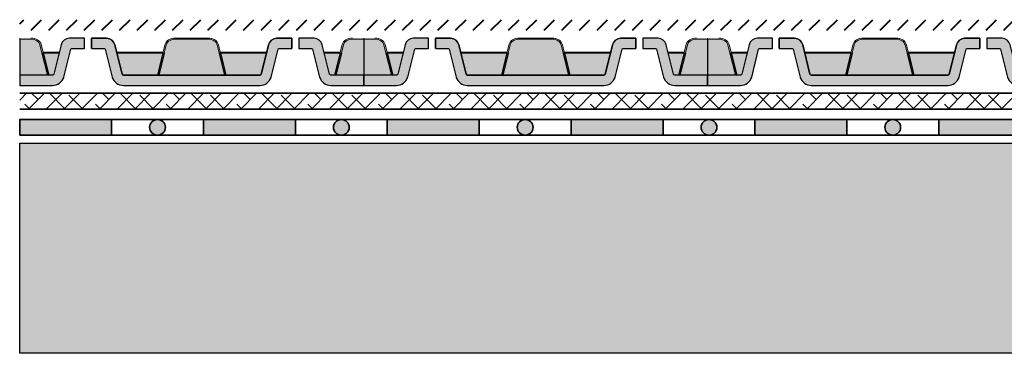
# Model space of a CAD drawing. Units: millimetres. Extents: x 49.9 to 125.1, y 50 to 92.1.
# Drawn here: x 50 to 87.5, y 50 to 62.7 of the extents above; entities that cross this region are included whole.
import ezdxf

# ---------------------------------------------------------------- set-up
doc = ezdxf.new("R2010")
doc.units = ezdxf.units.MM
for name, color, linetype, lineweight in [('Z_Abdichtung', 7, 'Continuous', 35), ('Z_Schutzmatte', 7, 'Continuous', 35), ('Z_SF', 250, 'Continuous', 40)]:
    doc.layers.add(name, color=color, linetype=linetype, lineweight=lineweight)
doc.layers.add('Z_Fixodrive', color=7, linetype='Continuous')
doc.layers.add('Z_Tragschale', color=253, linetype='Continuous')

# ---------------------------------------------------------------- blocks, each defined once
blk = doc.blocks.new('Z_Abdichtung')
at = {"layer": 'Z_Abdichtung'}
for points in [[(-7.105427357601002e-15, 0.5999999999999943), (0, 0), (3.5, 0), (3.5, 0.5999999999999943)], [(5.260412323219867, 0.5999999999999943), (5.239587676780133, 0.5999999999999943, 0.4040881019449236), (4.949819360259802, 0.2999999999999972, 0.4040881019449236), (5.239587676780133, 0), (5.260412323219867, 0, 0.4040881019449236), (5.550180639740198, 0.2999999999999972, 0.4040881019449236)]]:
    blk.add_hatch(color=256, dxfattribs=at).paths.add_polyline_path(points)
blk.add_lwpolyline([(0, 0), (3.5, 0), (7, 0), (7, 0.5999999999999943), (3.5, 0.5999999999999943), (0, 0.5999999999999943)], close=True, dxfattribs=at)
blk.add_lwpolyline([(3.5, 0.5999999999999943), (3.5, 0)], dxfattribs=at)
blk.add_circle((5.25, 0.2999999999999972), 0.3001806397401959, dxfattribs=at)
blk = doc.blocks.new('*U10')
at = {"layer": 'Z_Abdichtung'}
blk.add_blockref('Z_Abdichtung', (-3.5, -0.2999999999999972), dxfattribs=at)
blk = doc.blocks.new('*U11')
at = {"layer": 'Z_Abdichtung', "color": 0, "linetype": 'ByBlock', "lineweight": -2, "transparency": 16777216}
for p in [(0, 0), (7, 0), (14, 0), (21, 0), (28, 0), (35, 0)]:
    blk.add_blockref('*U10', p, dxfattribs=at)
blk = doc.blocks.new('Z_Fixodrive_2016-04-12')
at = {"layer": 'Z_Fixodrive'}
h = blk.add_hatch(color=256, dxfattribs=at)
h.dxf.hatch_style = 1
edge = h.paths.add_edge_path()
edge.add_ellipse((0.426357326492564, 1.492968187614871), major_axis=(0.3979809067885937, 0.02051770463517203), ratio=0.7700347536960708, start_angle=7.387275460567683, end_angle=87.72662278547503)
edge.add_line((0.426357326492564, 1.79999999999999), (0, 1.799999999999997))
edge.add_line((0, 1.799999999999997), (0, 1.7608811976149))
edge.add_line((0, 1.7608811976149), (0.4263573264926208, 1.760881197614871))
edge.add_ellipse((0.426357326492564, 1.492968187614863), major_axis=(-0.3503590473039723, 0.0005470930252425571), ratio=0.7646799755598446, start_angle=191.3701473318859, end_angle=270.0684147879067, ccw=False)
edge.add_line((0.7699227128765642, 1.545249870457205), (0.8485490274580911, 1.228791201999989))
edge.add_line((0.8485490274580911, 1.228791201999989), (1.501984433043162, 1.228791201999989))
edge.add_line((1.501984433043162, 1.228791201999989), (1.511706655265414, 1.267921631999997))
edge.add_line((1.511706655265414, 1.267921631999997), (0.8897632519605736, 1.267921631999997))
edge.add_line((0.8897632519605736, 1.267921631999997), (0.8190034823600172, 1.552718682291825))
h = blk.add_hatch(color=256, dxfattribs=at)
h.dxf.hatch_style = 1
h.paths.add_polyline_path([(0, 0.3913999999999973), (0, 9.999999999621423e-05), (1.252714652985105, 9.999999999621423e-05, 0.3270196901245454), (1.677131187663292, 0.3109253767431639), (1.94236258905579, 1.37844045187353, -0.344559331856674), (1.98118267193729, 1.408795419086864), (2.469992596890563, 1.408791406675945), (2.469992596890563, 1.800095460420046), (1.888194303163402, 1.800095699999993, 0.3301421459064878), (1.580996517640017, 1.546802534677006), (1.301795422468558, 0.4230616181653843, -0.2945601382782388), (1.252714652985105, 0.3913999999999973)])
h.paths.add_polyline_path([(3.257622696658757, 1.378440698597785), (3.522854159351539, 0.3109253767431568, 0.3270196901245406), (3.947270694029726, 9.999999999621423e-05), (7.899999978502024, 9.999999996779252e-05), (9.152714631487129, 9.999999996779252e-05, 0.3270196901245526), (9.577131166165316, 0.3109253767431426), (9.842362628581498, 1.378440697484457, -0.3445571417726302), (9.881182398235978, 1.408795664699142), (10.3699925968898, 1.408795480000002), (10.36999277162067, 1.800095479999968), (9.788194281665426, 1.800095699999964, 0.3301421459064882), (9.48099649614204, 1.546802534676978), (9.411706633767437, 1.267921631999997), (9.411706655265391, 1.267921631999997), (9.401984433043197, 1.228791201999989), (9.201795400970582, 0.4230616181653559, -0.2945601382782359), (9.152714631487129, 0.3913999999999689), (7.899999978502024, 0.3913999999999689), (3.947270694029726, 0.3913999999999973, -0.2945601382782437), (3.898189924546273, 0.4230616181653843), (3.618988829374814, 1.546802534677006, 0.3301421459064889), (3.311791043851429, 1.800095699999993), (2.729992596890497, 1.800095499580017), (2.729992596890554, 1.408795509192316), (3.218802929302001, 1.408795665812484, -0.3445571257068151)])
h.paths.add_polyline_path([(11.11880290852889, 1.408795663585828, -0.3445571245064581), (11.15762267571398, 1.378440696371122), (11.42285413785356, 0.3109253767431426, 0.3270187402288718), (11.84726914447486, 0.0001000000025896952), (13.10000000000002, 9.5699999995702e-05), (13.09998532551685, 0.3913999999999689), (11.84727067253175, 0.3913999999999689, -0.2945601382782365), (11.7981899030483, 0.4230616181653559), (11.51898880787684, 1.546802534676978, 0.3301421459064899), (11.21179102235345, 1.800095699999964), (10.62999260763877, 1.800095499580024), (10.62999276087169, 1.408795509063651)])
h = blk.add_hatch(color=9, dxfattribs=at)
h.dxf.hatch_style = 1
edge = h.paths.add_edge_path()
edge.add_ellipse((1.252714652985105, 0.4305304299999975), major_axis=(-0.050000000000018, 5.736828529940037e-14), ratio=0.7826085999997213, start_angle=90, end_angle=168.9964591483393)
edge.add_line((1.301795422468558, 0.4230616181653772), (1.501984433043162, 1.228791201999989))
edge.add_line((1.501984433043162, 1.228791201999989), (0.899485474182768, 1.228791201999989))
edge.add_line((0.899485474182768, 1.228791201999989), (1.107541029738343, 0.3913999999999973))
edge.add_line((1.107541029738343, 0.3913999999999973), (1.252714652985105, 0.3913999999999973))
edge = h.paths.add_edge_path()
edge.add_ellipse((0.426357326492564, 1.492968187614863), major_axis=(-0.3503590473039745, 0.0005470930252124537), ratio=0.7646799755598397, start_angle=191.370147331882, end_angle=270.0684147878978)
edge.add_line((0.4263573264926634, 1.760881197614871), (0, 1.7608811976149))
edge.add_line((0, 1.7608811976149), (0, 0.3913999999999973))
edge.add_line((0, 0.3913999999999973), (1.056604583013666, 0.3913999999999973))
edge.add_line((1.056604583013666, 0.3913999999999973), (0.8485490274580911, 1.228791201999989))
edge.add_line((0.8485490274580911, 1.228791201999989), (0.7699227128765642, 1.545249870457233))
edge = h.paths.add_edge_path()
edge.add_ellipse((3.947285347014883, 0.4305304299999975), major_axis=(0.050000000000018, 5.736828529940037e-14), ratio=0.7826085999997213, start_angle=191.0035408516607, end_angle=270)
edge.add_line((3.947285347014883, 0.3913999999999973), (5.243928877487633, 0.3913999999999973))
edge.add_line((5.243928877487633, 0.3913999999999973), (5.451984433043151, 1.228791201999989))
edge.add_line((5.451984433043151, 1.228791201999989), (3.698015566956826, 1.228791201999989))
edge.add_line((3.698015566956826, 1.228791201999989), (3.89820457753143, 0.4230616181653772))
edge = h.paths.add_edge_path()
edge.add_ellipse((7.176357326492507, 1.487052039999924), major_axis=(-0.3500000000000604, 4.253187093188966e-14), ratio=0.7826086000000714, start_angle=191.0035408517597, end_angle=270)
edge.add_line((7.176357326492507, 1.760965049999996), (5.923642673507402, 1.760965049999996))
edge.add_ellipse((5.923642673507402, 1.487052040000002), major_axis=(0.3500000000000061, 1.157399771756671e-13), ratio=0.7826085999999695, start_angle=90, end_angle=168.9964591482278)
edge.add_line((5.580077287123402, 1.539333722842358), (5.502920879767828, 1.228791201999989))
edge.add_line((5.502920879767828, 1.228791201999989), (5.29486532421231, 0.3913999999999973))
edge.add_line((5.29486532421231, 0.3913999999999973), (7.805134675787713, 0.3913999999999973))
edge.add_line((7.805134675787713, 0.3913999999999973), (7.597079120232138, 1.228791201999989))
edge.add_line((7.597079120232138, 1.228791201999989), (7.519922712876564, 1.539333722842308))
edge = h.paths.add_edge_path()
edge.add_ellipse((9.15271465298514, 0.4305304299999975), major_axis=(-0.050000000000018, 5.736828529940037e-14), ratio=0.7826085999997213, start_angle=90, end_angle=168.9964591483393)
edge.add_line((9.201795422468592, 0.4230616181653772), (9.40198443304314, 1.228791201999989))
edge.add_line((9.40198443304314, 1.228791201999989), (7.648015566956815, 1.228791201999989))
edge.add_line((7.648015566956815, 1.228791201999989), (7.856071122512446, 0.3913999999999973))
edge.add_line((7.856071122512446, 0.3913999999999973), (9.15271465298514, 0.3913999999999973))
edge = h.paths.add_edge_path()
edge.add_ellipse((11.84728534701486, 0.4305304299999975), major_axis=(-0.0499999999999661, 5.032371918546416e-15), ratio=0.7826086000005338, start_angle=11.00354085175202, end_angle=90)
edge.add_line((11.84728534701486, 0.3913999999999973), (11.99245897026168, 0.3913999999999973))
edge.add_line((11.99245897026168, 0.3913999999999973), (12.2005145258172, 1.228791201999989))
edge.add_line((12.2005145258172, 1.228791201999989), (11.5980155669568, 1.228791201999989))
edge.add_line((11.5980155669568, 1.228791201999989), (11.79820457753146, 0.4230616181653772))
edge = h.paths.add_edge_path()
edge.add_ellipse((12.67364267350752, 1.4929681876148), major_axis=(0.3503455517282219, 0.000421773037662328), ratio=0.7647099668312021, start_angle=89.94725255037686, end_angle=168.6566519133567)
edge.add_line((12.3300772871234, 1.545249870457184), (12.25145097254193, 1.228791201999989))
edge.add_line((12.25145097254193, 1.228791201999989), (12.04339541698636, 0.3913999999999973))
edge.add_line((12.04339541698636, 0.3913999999999973), (13.10000000000002, 0.3913999999999973))
edge.add_line((13.10000000000002, 0.3913999999999973), (13.10000000000002, 1.7608811976149))
edge.add_line((13.10000000000002, 1.7608811976149), (12.67364267350744, 1.760881197614871))
h = blk.add_hatch(color=256, dxfattribs=at)
h.dxf.hatch_style = 1
edge = h.paths.add_edge_path()
edge.add_line((9.401984433043197, 1.228791201999989), (7.597079120232138, 1.228791201999989))
edge.add_line((7.597079120232138, 1.228791201999989), (7.519922712876564, 1.539333722842358))
edge.add_ellipse((7.176357326492507, 1.487052039999924), major_axis=(-0.350000000000072, 3.328371313676162e-14), ratio=0.7826086000000452, start_angle=191.0035408517684, end_angle=270.0000000000043)
edge.add_line((7.176357326492507, 1.760965049999996), (5.923642673507459, 1.760965049999996))
edge.add_ellipse((5.923642673507402, 1.487052040000002), major_axis=(0.350000000000006, 1.157399771756671e-13), ratio=0.7826085999999695, start_angle=89.99999999997588, end_angle=168.9964591482278)
edge.add_line((5.580077287123402, 1.539333722842358), (5.502920879767828, 1.228791201999989))
edge.add_line((5.502920879767828, 1.228791201999989), (3.698015566956826, 1.228791201999989))
edge.add_line((3.698015566956826, 1.228791201999989), (3.688293344734575, 1.267921631999997))
edge.add_line((3.688293344734575, 1.267921631999997), (5.461706655265402, 1.267921631999997))
edge.add_line((5.461706655265402, 1.267921631999997), (5.530996517640006, 1.546802534676978))
edge.add_ellipse((5.923642673507402, 1.487052040000016), major_axis=(-0.3999999999999553, 2.080786795696356e-14), ratio=0.782608600000055, start_angle=269.9999999999942, end_angle=348.9964591482586, ccw=False)
edge.add_line((5.923642673507459, 1.800095480000003), (7.176357326492507, 1.800095480000003))
edge.add_ellipse((7.176357326492507, 1.487052039999952), major_axis=(0.4000000000000193, 9.337204484647062e-14), ratio=0.7826086000000898, start_angle=371.00354085173774, end_angle=449.99999999998954, ccw=False)
edge.add_line((7.56900348235996, 1.546802534676978), (7.63829334473462, 1.267921631999997))
edge.add_line((7.63829334473462, 1.267921631999997), (9.411706655265391, 1.267921631999997))
edge.add_line((9.411706655265391, 1.267921631999997), (9.401984433043197, 1.228791201999989))
h = blk.add_hatch(color=256, dxfattribs=at)
h.dxf.hatch_style = 1
edge = h.paths.add_edge_path()
edge.add_ellipse((12.67364267350752, 1.492968187614792), major_axis=(-0.3979809067886637, 0.02051770463529004), ratio=0.7700347536961212, start_angle=272.2733772145278, end_angle=352.61272453943354, ccw=False)
edge.add_line((12.67364267350746, 1.79999999999999), (13.10000000000002, 1.79999999999999))
edge.add_line((13.10000000000002, 1.79999999999999), (13.10000000000002, 1.760869569999983))
edge.add_line((13.10000000000002, 1.760869569999983), (12.6736426735075, 1.760881197614871))
edge.add_ellipse((12.67364267350752, 1.492968187614807), major_axis=(0.3503590473040551, 0.0005470930252728708), ratio=0.7646799755598259, start_angle=89.93158521208076, end_angle=168.629852668092)
edge.add_line((12.33007728712346, 1.545249870457248), (12.25145097254193, 1.228791201999989))
edge.add_line((12.25145097254193, 1.228791201999989), (11.5980155669568, 1.228791201999989))
edge.add_line((11.5980155669568, 1.228791201999989), (11.58829334473461, 1.267921631999997))
edge.add_line((11.58829334473461, 1.267921631999997), (12.21023674803945, 1.267921631999997))
edge.add_line((12.21023674803945, 1.267921631999997), (12.28099651764001, 1.552718682291868))
h = blk.add_hatch(color=256, dxfattribs=at)
h.dxf.hatch_style = 1
h.paths.add_polyline_path([(0.899485474182768, 1.228791201999989), (0.8485490274580911, 1.228791201999989), (1.056604583013666, 0.3913999999999973), (1.107541029738343, 0.3913999999999973)])
h.paths.add_polyline_path([(5.502920879767828, 1.228791201999989), (5.451984433043151, 1.228791201999989), (5.243928877487633, 0.3913999999999973), (5.29486532421231, 0.3913999999999973)])
h.paths.add_polyline_path([(7.648015566956872, 1.228791201999989), (7.597079120232138, 1.228791201999989), (7.805134675787713, 0.3913999999999973), (7.856071122512446, 0.3913999999999973)])
h.paths.add_polyline_path([(12.25145097254193, 1.228791201999989), (12.20051452581725, 1.228791201999989), (11.99245897026168, 0.3913999999999973), (12.04339541698636, 0.3913999999999973)])
at = {"layer": 'Z_Fixodrive', "lineweight": 0}
for p, q in [((0, 1.799999999999997), (0, 1.76086956999999)), ((0, 1.7608811976149), (0.426357326492564, 1.760881197614871)), ((0, 1.760881197614893), (0.426357326492564, 1.760881197614864)), ((0.7699227128765642, 1.545249870457205), (0.8485490274580911, 1.228791201999989)), ((0.8897632519605736, 1.267921631999997), (0.8190034823600172, 1.552718682291825)), ((5.461706655265402, 1.267921631999997), (5.530996517640006, 1.546802534676978)), ((5.580077287123402, 1.539333722842358), (5.502920879767828, 1.228791201999989)), ((5.923642673507459, 1.800095480000003), (7.176357326492507, 1.800095480000003)), ((7.176357326492507, 1.760965049999996), (5.923642673507459, 1.760965049999996)), ((7.597079120232138, 1.228791201999989), (7.519922712876564, 1.539333722842358)), ((7.56900348235996, 1.546802534676978), (7.63829334473462, 1.267921631999997)), ((12.21023674803945, 1.267921631999997), (12.28099651764001, 1.552718682291868)), ((12.33007728712346, 1.545249870457248), (12.25145097254193, 1.228791201999989)), ((13.10000000000002, 1.7608811976149), (12.67364267350746, 1.760881197614871)), ((13.10000000000002, 1.760881197614893), (12.67364267350746, 1.760881197614864)), ((13.10000000000002, 1.79999999999999), (13.10000000000002, 1.760869569999983)), ((0.8485490274580911, 1.228791201999989), (1.501984433043162, 1.228791201999989)), ((1.511706655265414, 1.267921631999997), (0.8897632519605736, 1.267921631999997)), ((1.501984433043162, 1.228791201999989), (1.511706655265414, 1.267921631999997)), ((3.698015566956826, 1.228791201999989), (3.688293344734575, 1.267921631999997)), ((3.688293344734575, 1.267921631999997), (5.461706655265402, 1.267921631999997)), ((5.502920879767828, 1.228791201999989), (3.698015566956826, 1.228791201999989)), ((9.401984433043197, 1.228791201999989), (7.597079120232138, 1.228791201999989)), ((7.63829334473462, 1.267921631999997), (9.411706655265391, 1.267921631999997)), ((9.411706655265391, 1.267921631999997), (9.401984433043197, 1.228791201999989)), ((11.5980155669568, 1.228791201999989), (11.58829334473461, 1.267921631999997)), ((11.58829334473461, 1.267921631999997), (12.21023674803945, 1.267921631999997)), ((12.25145097254193, 1.228791201999989), (11.5980155669568, 1.228791201999989))]:
    blk.add_line(p, q, dxfattribs=at)
at = {"layer": 'Z_Fixodrive', "color": 9}
for p, q in [((0, 1.766881197614893), (0, 0.3913999999999973)), ((13.10000000000002, 1.766881197614893), (13.10000000000002, 0.3913999999999973)), ((0, 0.3913999999999973), (0, 0.3913999999999973))]:
    blk.add_line(p, q, dxfattribs=at)
at = {"layer": 'Z_Fixodrive'}
for p, q in [((0.8485490274580911, 1.228791201999989), (1.056604583013666, 0.3913999999999973)), ((0.8976297969415441, 1.23626001383461), (1.107541029738343, 0.3913999999999973)), ((5.453840110284432, 1.23626001383461), (5.243928877487633, 0.3913999999999973)), ((5.502920879767828, 1.228791201999989), (5.29486532421231, 0.3913999999999973)), ((7.597079120232138, 1.228791201999989), (7.805134675787713, 0.3913999999999973)), ((7.646159889715534, 1.23626001383461), (7.856071122512446, 0.3913999999999973)), ((12.20237020305848, 1.23626001383461), (11.99245897026168, 0.3913999999999973)), ((12.25145097254193, 1.228791201999989), (12.04339541698636, 0.3913999999999973))]:
    blk.add_line(p, q, dxfattribs=at)
for points in [[(0, 0.3913999999999973), (0, 9.999999999621423e-05), (1.252714652985105, 9.999999999621423e-05, 0.3270196901245454), (1.677131187663292, 0.3109253767431639), (1.94236258905579, 1.37844045187353, -0.344559331856674), (1.98118267193729, 1.408795419086864), (2.469992596890563, 1.408791406675945), (2.469992596890563, 1.800095460420046), (1.888194303163402, 1.800095699999993, 0.3301421459064878), (1.580996517640017, 1.546802534677006), (1.301795422468558, 0.4230616181653843, -0.2945601382782388), (1.252714652985105, 0.3913999999999973), (0, 0.3913999999999973)], [(3.257622696658757, 1.378440698597785), (3.522854159351539, 0.3109253767431568, 0.3270196901245406), (3.947270694029726, 9.999999999621423e-05), (7.899999978502024, 9.999999996779252e-05), (9.152714631487129, 9.999999996779252e-05, 0.3270196901245526), (9.577131166165316, 0.3109253767431426), (9.842362628581498, 1.378440697484457, -0.3445571417726302), (9.881182398235978, 1.408795664699142), (10.3699925968898, 1.408795480000002), (10.36999277162067, 1.800095479999968), (9.788194281665426, 1.800095699999964, 0.3301421459064882), (9.48099649614204, 1.546802534676978), (9.411706633767437, 1.267921631999997), (9.411706655265391, 1.267921631999997), (9.401984433043197, 1.228791201999989), (9.201795400970582, 0.4230616181653559, -0.2945601382782359), (9.152714631487129, 0.3913999999999689), (7.899999978502024, 0.3913999999999689), (3.947270694029726, 0.3913999999999973, -0.2945601382782437), (3.898189924546273, 0.4230616181653843), (3.618988829374814, 1.546802534677006, 0.3301421459064889), (3.311791043851429, 1.800095699999993), (2.729992596890497, 1.800095499580017), (2.729992596890554, 1.408795509192316), (3.218802929302001, 1.408795665812484, -0.3445571257068151), (3.257622696658757, 1.378440698597785)], [(11.11880290852889, 1.408795663585828, -0.3445571245064581), (11.15762267571398, 1.378440696371122), (11.42285413785356, 0.3109253767431426, 0.3270187402288718), (11.84726914447486, 0.0001000000025896952), (13.10000000000002, 9.5699999995702e-05), (13.09998532551685, 0.3913999999999689), (11.84727067253175, 0.3913999999999689, -0.2945601382782365), (11.7981899030483, 0.4230616181653559), (11.51898880787684, 1.546802534676978, 0.3301421459064899), (11.21179102235345, 1.800095699999964), (10.62999260763877, 1.800095499580024), (10.62999276087169, 1.408795509063651), (11.11880290852889, 1.408795663585828, -0.3445571245064581)]]:
    blk.add_lwpolyline(points, format="xyb", close=True, dxfattribs=at)
at = {"layer": 'Z_Fixodrive', "flags": 128}
blk.add_lwpolyline([(2.469992596890563, 1.408791160420044), (2.469992596890563, 1.800095460420046)], dxfattribs=at)
blk.add_lwpolyline([(2.729992596890554, 1.408795499579988), (2.729992596890497, 1.800095499580017), (3.311791043851429, 1.800095699999993, -0.3301421459064871), (3.618988829374814, 1.546802534677006), (3.898189924546273, 0.4230616181653843, 0.2945601382782365), (3.947270694029726, 0.3913999999999973), (7.899999978502024, 0.3913999999999689), (9.152714631487129, 0.3913999999999689, 0.2945601382782365), (9.201795400970582, 0.4230616181653559), (9.48099649614204, 1.546802534676978, -0.3301421459064871), (9.788194281665426, 1.800095699999964), (10.36999277162067, 1.800095479999968), (10.3699925968898, 1.408795480000002)], format="xyb", dxfattribs=at)
blk.add_lwpolyline([(10.62999268425523, 1.408795509063623), (11.11880290550965, 1.408795663585828, -0.3445571456168367), (11.15762267571398, 1.378440696371136), (11.42285413785356, 0.3109253767431355, 0.3270196901245512), (11.84727067253175, 9.999999996779252e-05), (13.10000000000002, 9.5699999995702e-05), (13.09998532551685, 0.3913999999999689), (11.84727067253175, 0.3913999999999689, -0.2945601382782365), (11.7981899030483, 0.4230616181653559), (11.51898880787684, 1.546802534676978, 0.3301421459064871), (11.21179102235345, 1.800095699999964), (10.62999260763877, 1.800095499580024)], format="xyb", close=True, dxfattribs=at)
at = {"layer": 'Z_Fixodrive', "lineweight": 0}
for centre, major_axis, ratio, start_param, end_param in [((0.426357326492564, 1.492968187614871), (-0.4000000000000252, 1.336953451008602e-13), 0.7675795309627503, 3.333640670830838, 4.712388980384951), ((0.426357326492564, 1.492968187614863), (0.3499999999999869, 4.2765017767052e-14), 0.7654657428571944, 0.1920480172404895, 1.570796326794801), ((5.923642673507402, 1.487052040000016), (-0.3999999999999553, 2.071905011499355e-14), 0.782608600000055, 4.712388980384588, 6.091137289938998), ((5.923642673507402, 1.487052040000002), (0.350000000000006, 1.157399771756671e-13), 0.7826085999999695, 1.570796326794476, 2.949544636348667), ((7.176357326492507, 1.487052039999952), (0.4000000000000193, 9.32832270045006e-14), 0.7826086000000897, 0.1920480172405248, 1.570796326794714), ((7.176357326492507, 1.487052039999924), (-0.350000000000072, 3.328371313676162e-14), 0.7826086000000452, 3.333640670830853, 4.712388980384764), ((12.67364267350752, 1.492968187614792), (0.4000000000001008, 3.821616498309796e-14), 0.7675795309628006, 1.570796326794964, 2.949544636348708), ((12.67364267350752, 1.492968187614807), (0.3500000000000732, 1.952804986165316e-14), 0.7654657428571681, 1.570796326795015, 2.949544636348747)]:
    blk.add_ellipse(centre, major_axis=major_axis, ratio=ratio, start_param=start_param, end_param=end_param, dxfattribs=at)
blk = doc.blocks.new('*U12')
at = {"layer": 'Z_Fixodrive'}
blk.add_blockref('Z_Fixodrive_2016-04-12', (-6.550000000000011, -0.9001045491294519), dxfattribs=at)
blk = doc.blocks.new('*U13')
at = {"layer": 'Z_Fixodrive', "color": 0, "linetype": 'ByBlock', "lineweight": -2, "transparency": 16777216}
for p in [(0, 0), (13.1, 0), (26.2, 0)]:
    blk.add_blockref('*U12', p, dxfattribs=at)

msp = doc.modelspace()

# ---------------------------------------------------------------- hatches: boundary and pattern name
at = {"layer": 'Z_Schutzmatte'}
h = msp.add_hatch(dxfattribs=at)
h.set_pattern_fill('ANSI38', color=256, scale=0.15, style=0)
h.set_pattern_definition([(45, (15.67384684192544, -5.00000003545), (-0.3367596045400932, 0.3367596045400932), []), (135, (15.67384684192544, -5.00000003545), (-1.01027881362028, 0.3367596045400933), [1.190625, -0.714375])])
h.paths.add_polyline_path([(50, 59.3), (120, 59.3), (120, 59.90000000000001), (50, 59.90000000000001)])
at = {"layer": 'Z_SF'}
h = msp.add_hatch(dxfattribs=at)
h.set_pattern_fill('ANSI31', color=256, scale=0.15, style=0)
h.set_pattern_definition([(45, (-50, -77.20009569988378), (-0.3367596045400932, 0.3367596045400932), [])])
h.paths.add_polyline_path([(50, 62.29990430011625), (120, 62.29990430011625), (120, 62.69990430011626), (50, 62.69990430011626)])
at = {"layer": 'Z_Tragschale'}
msp.add_hatch(color=256, dxfattribs=at).paths.add_polyline_path([(50, 58), (120, 58), (120, 50), (50, 50)])

# ---------------------------------------------------------------- linework, layer by layer
at = {"layer": 'Z_Schutzmatte'}
for points in [[(120.0000000922779, 59.90000000000001), (50.00000000000001, 59.90000000000001)], [(50, 59.3), (120.0000000922778, 59.3)]]:
    msp.add_lwpolyline(points, dxfattribs=at)
at = {"layer": 'Z_Tragschale'}
msp.add_lwpolyline([(50, 58), (120, 58), (120, 50), (50, 50)], close=True, dxfattribs=at)

# ---------------------------------------------------------------- block references
at = {"layer": 'Z_Abdichtung'}
msp.add_blockref('*U11', (53.5, 58.60000000000001), dxfattribs=at)
at = {"layer": 'Z_Fixodrive'}
msp.add_blockref('*U13', (56.55000000000001, 61.10000884924571), dxfattribs=at)

doc.saveas('drawing.dxf')
